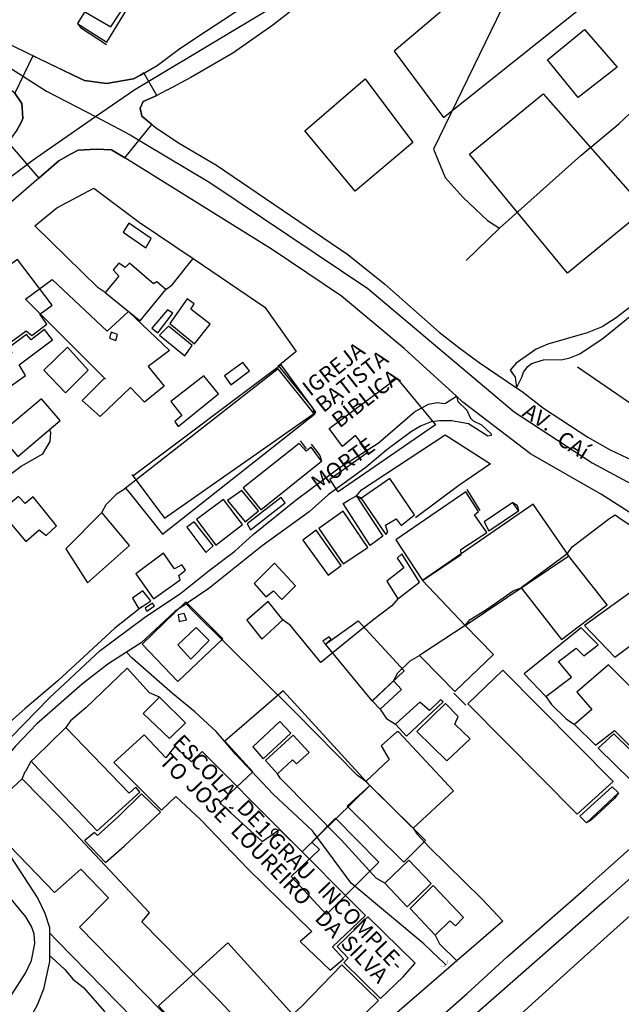
# Model space of a CAD drawing. Units: millimetres. Extents: x 175895 to 178313, y 1668726 to 1671506.
# Drawn here: x 177484 to 177581, y 1670571 to 1670728 of the extents above; entities that cross this region are included whole.
import ezdxf
from ezdxf.enums import TextEntityAlignment as Align

# ---------------------------------------------------------------- set-up
doc = ezdxf.new("R2010")
doc.units = ezdxf.units.MM
doc.header["$MEASUREMENT"] = 0
for name, color, linetype in [('EDIFICACAO_REFERENCIAL', 30, 'Continuous'), ('IMAGEM', 7, 'Continuous'), ('V-ARROIO', 131, 'Continuous'), ('V-BUEIRO', 5, 'Continuous'), ('V-CRUZAMENTO', 1, 'Continuous'), ('V-EDIFICACAO', 2, 'Continuous'), ('V-EDIFICACAO_IDENTIFICADA', 92, 'Continuous'), ('V-EIXO_DE_LOGRADOURO', 3, 'Continuous'), ('V-LOTE', 1, 'Continuous'), ('V-NOME_DOS_LOGRADOUROS', 7, 'Continuous'), ('V-PONTE_VIADUTO_PASSARELA', 2, 'Continuous'), ('V-QUADRA', 21, 'Continuous'), ('V-TEMPLO', 141, 'Continuous'), ('V-TESTADA', 5, 'Continuous'), ('V-VALETA', 173, 'Continuous')]:
    doc.layers.add(name, color=color, linetype=linetype)
picture_1 = doc.add_image_def('image1.jpg', size_in_pixel=(4028, 4631))

# ---------------------------------------------------------------- blocks, each defined once
blk = doc.blocks.new('305')
at = {"color": 0, "linetype": 'ByBlock', "lineweight": -2, "const_width": 0.05}
blk.add_lwpolyline([(0.73, 0.39, 0.60863), (-0.73, 0.38)], format="xyb", dxfattribs=at)

msp = doc.modelspace()

# ---------------------------------------------------------------- linework, layer by layer
at = {"layer": 'EDIFICACAO_REFERENCIAL'}
for points in [[(177502.82, 1670763.34), (177483.23, 1670736.33), (177498.96, 1670727.18), (177506.39, 1670738.61), (177497.82, 1670742.9), (177509.54, 1670758.05), (177502.62, 1670763.07)], [(177566.94, 1670742.48), (177544.35, 1670723.27), (177552.28, 1670712.68), (177575.19, 1670730.94), (177566.94, 1670742.48)], [(177568.91, 1670721.92), (177574.85, 1670726.75), (177580.08, 1670720.72), (177573.84, 1670715.89), (177568.91, 1670721.92)], [(177530.04, 1670710.51), (177539.71, 1670718.86), (177547.37, 1670708.65), (177538.11, 1670700.87), (177530.04, 1670710.51)], [(177556.42, 1670706.77), (177568.22, 1670716.45), (177584.56, 1670697.92), (177572.16, 1670687.69), (177556.42, 1670706.77)], [(177498.07, 1670670.74), (177485.24, 1670683.57), (177489.51, 1670686.7), (177498.35, 1670678.44), (177501.77, 1670681.57), (177508.33, 1670675.3), (177504.91, 1670672.74), (177507.48, 1670669.6), (177504.34, 1670667.04), (177504.34, 1670667.04), (177502.07, 1670669.38), (177497.21, 1670664.76), (177494.36, 1670667.32), (177497.92, 1670670.89)], [(177502.35, 1670655.37), (177507.54, 1670648.45), (177531.78, 1670665.41), (177526.24, 1670673.03), (177502.48, 1670655.2)], [(177540.18, 1670659.1), (177538.13, 1670661.67), (177536.08, 1670659.92), (177533.92, 1670662.8), (177544.8, 1670670.9), (177550.96, 1670663.41), (177535.36, 1670652.64), (177534.02, 1670654.69), (177540.18, 1670659.1)], [(177548.9, 1670638.47), (177555.71, 1670631.24), (177572.34, 1670642.41), (177566.65, 1670650.67), (177548.9, 1670638.47)], [(177503.96, 1670628.24), (177509.69, 1670622.29), (177516.91, 1670629.08), (177510.96, 1670635.03), (177503.94, 1670628.25)], [(177540.81, 1670619.19), (177533.32, 1670628.26), (177538.58, 1670631.97), (177545.98, 1670623.97), (177540.85, 1670619.14)], [(177529.58, 1670594.95), (177540.46, 1670605.61), (177526.56, 1670620.76), (177517.2, 1670612.71), (177521.71, 1670607.77), (177516.42, 1670602.84), (177523.18, 1670596.6), (177525.99, 1670598.57), (177529.61, 1670594.98)], [(177536.88, 1670602.33), (177540.45, 1670605.62), (177549.36, 1670596.79), (177545.89, 1670593.32), (177536.83, 1670602.28), (177540.46, 1670605.61)], [(177534.94, 1670600.37), (177541.87, 1670593.29), (177533.5, 1670584.92), (177527.84, 1670591.03), (177532.37, 1670595.32), (177531.14, 1670596.53), (177534.94, 1670600.37)], [(177517.68, 1670580.39), (177528.12, 1670568.92), (177522.95, 1670564.06), (177527.18, 1670559.71), (177521.47, 1670554.16), (177506.56, 1670570.27), (177517.68, 1670580.39)]]:
    msp.add_lwpolyline(points, close=True, dxfattribs=at)
at = {"layer": 'V-ARROIO'}
for points in [[(177563.95, 1670669.36), (177564.84, 1670671.05), (177565.11, 1670671.82), (177565.79, 1670672.77), (177566.37, 1670673.26), (177568.29, 1670673.83), (177571.39, 1670673.9), (177572.5, 1670674.13), (177574.12, 1670674.77), (177577.86, 1670677.3), (177583.5, 1670681.9), (177586.69, 1670685.09), (177589.91, 1670687.75), (177591.18, 1670689.35), (177595.01, 1670693.48), (177596.78, 1670694.92), (177599.55, 1670696.77), (177602.84, 1670699.56), (177620.66, 1670716.8), (177630.19, 1670724.76), (177635.04, 1670728.5), (177640.36, 1670733.27), (177643.81, 1670736.68), (177645.7, 1670738.26)], [(177627.19, 1670724.23), (177626.55, 1670723.93), (177625.68, 1670723.27), (177622.91, 1670720.38), (177618.79, 1670716.82), (177612.78, 1670710.8), (177607.55, 1670706.07), (177604.85, 1670704.03), (177599.76, 1670698.02), (177593.61, 1670693.54), (177588.21, 1670687.65), (177582.72, 1670682.67), (177579.93, 1670680.54), (177577.69, 1670679.09), (177575.31, 1670678.13), (177569.01, 1670676.32), (177567.1, 1670675.54), (177563.9, 1670673.28), (177562.92, 1670672.14)], [(177482.99, 1670613.42), (177489.08, 1670619.66), (177497.25, 1670627.25), (177504.31, 1670632.53), (177510.15, 1670636.42), (177514.68, 1670640.08), (177518.79, 1670643.13), (177521.75, 1670645.83), (177528.64, 1670651.4), (177535.55, 1670656.51), (177541.77, 1670660.47), (177547.62, 1670665.49), (177549.86, 1670666.7), (177551.22, 1670666.98), (177552.5, 1670666.84), (177552.57, 1670666.86), (177554.34, 1670667.99)], [(177556.02, 1670665.73), (177556.6, 1670664.45), (177557.01, 1670664.07), (177558.37, 1670663.41), (177559.9, 1670661.98), (177559.88, 1670661.69), (177559.35, 1670661.6), (177556.29, 1670663.55), (177553.56, 1670664.02), (177551.65, 1670664.04), (177550.28, 1670663.87), (177548.67, 1670663.26), (177547.13, 1670662.34), (177543.15, 1670659.39), (177539.85, 1670656.62), (177533.79, 1670652.19), (177530.72, 1670649.45), (177523.19, 1670644), (177514.66, 1670637.19), (177511, 1670634.7)], [(177511, 1670634.7), (177509.21, 1670633.49), (177503.78, 1670628.46), (177501.47, 1670626.99)], [(177501.47, 1670626.99), (177498.44, 1670625.06), (177494.4, 1670621.87), (177487.08, 1670615.5), (177483.67, 1670611.91), (177478.63, 1670606.02), (177476.5, 1670602.59), (177475.99, 1670601.16), (177476.01, 1670600.19), (177476.37, 1670599.63), (177477.12, 1670599.01), (177478.86, 1670598.07), (177480.57, 1670596.78), (177482.76, 1670594.4), (177487.23, 1670587.48), (177488.38, 1670585.12), (177489.12, 1670582.82), (177489.12, 1670581.96)], [(177483.07, 1670572.08), (177485.23, 1670575.5), (177486.2, 1670577.54), (177486.74, 1670580.27), (177486.63, 1670581.84), (177486.22, 1670582.99), (177485.31, 1670584.57), (177482.29, 1670588.23)], [(177489.12, 1670581.96), (177489.1, 1670578.34)], [(177489.1, 1670578.34), (177489.1, 1670577.39), (177488.16, 1670572.95), (177487.14, 1670570.39), (177485.91, 1670568.22), (177484.7, 1670566.84)]]:
    msp.add_lwpolyline(points, dxfattribs=at)
at = {"layer": 'V-CRUZAMENTO'}
msp.add_lwpolyline([(177482.47, 1670708.65), (177487.41, 1670702.95), (177490.61, 1670705.73), (177492.48, 1670706.78), (177493.68, 1670707.45), (177496.59, 1670707.61), (177499.05, 1670707.5), (177501.17, 1670706.18), (177505.53, 1670711.55), (177503.92, 1670712.86), (177503.62, 1670714.14), (177504.12, 1670715.25), (177506.31, 1670716.18), (177504.25, 1670719.8), (177503.67, 1670719.47), (177502.57, 1670718.84), (177498.24, 1670718.13), (177494.72, 1670718.57), (177492.77, 1670719.51), (177486.43, 1670722.57), (177483.54, 1670716.58), (177484.69, 1670714.89), (177484.73, 1670714.23), (177484.85, 1670712.48), (177484.49, 1670711.78), (177483.78, 1670710.41)], dxfattribs=at)
at = {"layer": 'V-EDIFICACAO'}
for points in [[(177493.57, 1670727.72), (177494.06, 1670727.41), (177498.29, 1670724.74), (177505.27, 1670736.24), (177503.7, 1670737.13), (177502.08, 1670734.53), (177499.02, 1670736.49), (177494.06, 1670728.51), (177493.57, 1670727.72)], [(177501.83, 1670695.72), (177500.93, 1670694.27), (177504.55, 1670691.76), (177505.4, 1670693.25), (177501.83, 1670695.72)], [(177475.95, 1670684.14), (177476.67, 1670683.21), (177482.16, 1670676.1), (177485.35, 1670678.48), (177486.25, 1670677.71), (177488.67, 1670679.54), (177487.57, 1670681.16), (177489.52, 1670682.61), (177483.95, 1670689.89), (177476.68, 1670684.66), (177475.95, 1670684.14)], [(177501.91, 1670689.29), (177501.23, 1670688.61), (177500.21, 1670689.33), (177499.31, 1670688.23), (177500.21, 1670687.25), (177498.04, 1670684.61), (177503.66, 1670680.05), (177507.74, 1670685.08), (177506.29, 1670686.31), (177505.78, 1670686.01), (177501.91, 1670689.29)], [(177508.38, 1670679.63), (177512.34, 1670676.39), (177514.85, 1670679.54), (177511.78, 1670681.97), (177512.3, 1670682.78), (177511.15, 1670683.59), (177508.38, 1670679.63)], [(177505.53, 1670678.91), (177506.46, 1670678.14), (177508.85, 1670681.29), (177508, 1670681.84), (177505.53, 1670678.91)], [(177482.46, 1670675.71), (177483.1, 1670674.99), (177480.54, 1670672.99), (177483.01, 1670669.71), (177485.27, 1670671.33), (177484.25, 1670673.03), (177489.57, 1670677.03), (177488.29, 1670678.69), (177486.16, 1670677.03), (177485.44, 1670677.88), (177482.46, 1670675.71)], [(177508.17, 1670679.2), (177506.72, 1670677.76), (177510.81, 1670674.48), (177511.95, 1670676.14), (177508.17, 1670679.2)], [(177498.97, 1670678.27), (177498.72, 1670677.29), (177499.74, 1670676.91), (177499.99, 1670677.88), (177498.97, 1670678.27)], [(177488.21, 1670672.18), (177491.65, 1670668.52), (177495.31, 1670672.18), (177491.99, 1670675.84), (177488.21, 1670672.18)], [(177517.15, 1670671.24), (177518.17, 1670669.84), (177521.15, 1670672.05), (177520.08, 1670673.42), (177517.15, 1670671.24)], [(177508.55, 1670667.12), (177510.34, 1670664.9), (177509.19, 1670663.92), (177509.74, 1670663.12), (177516.17, 1670668.39), (177513.83, 1670671.24), (177508.55, 1670667.12)], [(177480.97, 1670661.84), (177484.03, 1670658.31), (177490.8, 1670664.09), (177487.82, 1670667.58), (177480.97, 1670661.84)], [(177520.17, 1670653.33), (177522.98, 1670649.79), (177532.72, 1670657.58), (177531.06, 1670659.8), (177530.26, 1670659.2), (177529.15, 1670660.43), (177520.17, 1670653.33)], [(177538.3, 1670652.05), (177538.76, 1670651.35), (177542.56, 1670645.54), (177540.51, 1670644.09), (177536.17, 1670650.82), (177537.12, 1670651.37), (177538.3, 1670652.05), (177539.12, 1670651.55), (177543.02, 1670645.84), (177543.32, 1670646.18), (177542.94, 1670647.33), (177544.68, 1670648.35), (177545.49, 1670647.28), (177547.62, 1670648.99), (177543.66, 1670654.82), (177539.12, 1670651.65)], [(177485.18, 1670650.82), (177484.16, 1670651.92), (177481.27, 1670649.54), (177485.31, 1670644.73), (177487.44, 1670646.56), (177488.55, 1670645.67), (177490.25, 1670647.2), (177486.5, 1670651.84), (177485.18, 1670650.82)], [(177519.96, 1670652.86), (177517.62, 1670651.28), (177520.47, 1670647.84), (177522.59, 1670649.62), (177519.96, 1670652.86)], [(177520.81, 1670647.54), (177521.32, 1670646.6), (177526.89, 1670650.9), (177526.26, 1670651.75), (177520.81, 1670647.54)], [(177544.64, 1670644.98), (177548.9, 1670638.47), (177555.11, 1670642.6), (177555.03, 1670643.41), (177559.2, 1670646.13), (177557.24, 1670648.99), (177557.88, 1670649.54), (177555.84, 1670652.65), (177544.64, 1670644.98)], [(177512.68, 1670648.22), (177515.74, 1670644.13), (177520.04, 1670647.45), (177516.98, 1670651.45), (177512.68, 1670648.22)], [(177558.77, 1670647.88), (177559.54, 1670646.43), (177564.26, 1670649.62), (177563.37, 1670650.94), (177558.77, 1670647.88)], [(177491.7, 1670643.54), (177495.19, 1670638.09), (177501.91, 1670644.05), (177497.48, 1670649.37), (177491.7, 1670643.54)], [(177536.17, 1670649.58), (177532.26, 1670646.81), (177536.17, 1670641.11), (177540.13, 1670643.75), (177536.17, 1670649.58)], [(177512.3, 1670647.88), (177511.1, 1670646.98), (177514.17, 1670642.94), (177515.36, 1670644.01), (177512.3, 1670647.88)], [(177531.83, 1670646.52), (177529.7, 1670644.94), (177533.79, 1670639.32), (177535.83, 1670640.86), (177531.83, 1670646.52)], [(177502.93, 1670639.54), (177505.78, 1670635.49), (177510.04, 1670638.56), (177509.83, 1670639.24), (177510.93, 1670640.13), (177510.29, 1670640.98), (177509.15, 1670640.35), (177507.36, 1670642.81), (177502.93, 1670639.54)], [(177545.58, 1670642.73), (177544.85, 1670642.05), (177545.88, 1670640.47), (177543.15, 1670638.34), (177544.94, 1670635.54), (177548.39, 1670638.17), (177545.58, 1670642.73)], [(177572.09, 1670642.73), (177571.22, 1670642.09), (177564.69, 1670637.28), (177571.2, 1670628.98), (177578.52, 1670634.56), (177572.59, 1670642.09), (177572.09, 1670642.73)], [(177525.15, 1670641.24), (177521.91, 1670637.96), (177523.79, 1670635.83), (177525.02, 1670636.81), (177526.34, 1670635.41), (177528.51, 1670637.62), (177525.15, 1670641.24)], [(177503.93, 1670634.25), (177505.36, 1670635.2), (177504.08, 1670636.81), (177502.42, 1670635.62), (177503.44, 1670633.92)], [(177574.86, 1670631.24), (177579.71, 1670626.17), (177586.95, 1670631.53), (177582.14, 1670636.47), (177574.86, 1670631.24)], [(177504.42, 1670634), (177504.68, 1670633.54), (177505.91, 1670634.39), (177505.61, 1670634.81), (177504.42, 1670634)], [(177520.72, 1670632.09), (177523.15, 1670629.07), (177526.51, 1670632.13), (177524.17, 1670635.11), (177520.72, 1670632.09)], [(177510.68, 1670633.19), (177509.74, 1670632.94), (177509.91, 1670631.88), (177511.06, 1670632.13), (177510.68, 1670633.19)], [(177548.43, 1670626.43), (177548.91, 1670625.94), (177554.05, 1670620.68), (177560.26, 1670626.6), (177555.71, 1670631.24), (177548.91, 1670626.75), (177548.43, 1670626.43)], [(177512.59, 1670630.9), (177509.7, 1670628.13), (177511.74, 1670625.83), (177514.68, 1670628.85), (177512.59, 1670630.9)], [(177532.94, 1670628.73), (177533.32, 1670628.26), (177534.26, 1670629.07), (177533.92, 1670629.45), (177532.94, 1670628.73)], [(177565.2, 1670623.49), (177568.69, 1670619.87), (177572.77, 1670622.94), (177570.69, 1670625.45), (177573.54, 1670627.62), (177574.73, 1670626.39), (177577.03, 1670628.13), (177574.35, 1670630.85), (177565.2, 1670623.49)], [(177578.69, 1670624.94), (177573.63, 1670620.55), (177576.05, 1670617.79), (177573.24, 1670615.36), (177576.65, 1670612.04), (177579.67, 1670614.43), (177585.37, 1670608.76), (177582.69, 1670606.13), (177585.03, 1670603.78), (177593.63, 1670611.79), (177583.67, 1670622.26), (177582.27, 1670621.36), (177578.69, 1670624.94)], [(177561.79, 1670624.09), (177556.18, 1670618.68), (177573.71, 1670601.02), (177579.46, 1670606.25), (177561.79, 1670624.09)], [(177540.81, 1670619.19), (177542.09, 1670617.83), (177545.54, 1670620.98), (177544.26, 1670622.38), (177540.81, 1670619.19)], [(177506.76, 1670619.75), (177505.42, 1670618.43), (177504.12, 1670617.15), (177508.34, 1670613.15), (177510.89, 1670615.62), (177507.01, 1670619.5), (177506.76, 1670619.75)], [(177544.56, 1670615.45), (177545.22, 1670614.74), (177546.34, 1670613.53), (177552.18, 1670619.02), (177551.79, 1670619.32), (177550, 1670617.62), (177548.47, 1670618.94), (177545.22, 1670616.04), (177544.56, 1670615.45)], [(177548, 1670614.26), (177552.81, 1670609.53), (177556.52, 1670613.06), (177554.09, 1670615.45), (177554.6, 1670616.68), (177552.56, 1670618.72), (177548, 1670614.26)], [(177521.7, 1670611.79), (177523.36, 1670609.87), (177527.79, 1670613.96), (177526.04, 1670615.83), (177521.7, 1670611.79)], [(177523.74, 1670609.62), (177525.66, 1670607.45), (177528.04, 1670609.7), (177528.72, 1670609.06), (177530.72, 1670610.89), (177528.17, 1670613.66), (177523.74, 1670609.62)], [(177545.02, 1670614.21), (177544.76, 1670614.21), (177542.26, 1670611.96), (177543.54, 1670609.79), (177539.83, 1670606.25), (177547.41, 1670598.76), (177553.88, 1670604.76), (177545.02, 1670614.21), (177545.02, 1670614.21)], [(177579.58, 1670613.87), (177577.07, 1670611.57), (177582.35, 1670606.42), (177584.73, 1670608.81), (177579.58, 1670613.87)], [(177574.09, 1670600.68), (177575.16, 1670599.61), (177580.31, 1670604.42), (177579.29, 1670605.36), (177574.09, 1670600.68)], [(177546.68, 1670593.61), (177542.85, 1670589.95), (177546.43, 1670586.16), (177550.26, 1670589.91), (177546.68, 1670593.61)], [(177550.6, 1670589.57), (177546.9, 1670585.87), (177550.9, 1670581.61), (177553.28, 1670583.91), (177554.18, 1670583.1), (177555.49, 1670584.42), (177550.6, 1670589.57)]]:
    msp.add_lwpolyline(points, close=True, dxfattribs=at)
at = {"layer": 'V-EDIFICACAO_IDENTIFICADA'}
for points in [[(177496.74, 1670598.32), (177503.58, 1670604.54), (177502.95, 1670605.32), (177501.89, 1670604.37), (177491.7, 1670614.88), (177486.68, 1670610), (177486.16, 1670609.49), (177486.16, 1670609.49), (177487.31, 1670608.28), (177496.74, 1670598.32)], [(177520.94, 1670592.2), (177531.16, 1670582.21), (177529.27, 1670580.58), (177534.08, 1670575.98), (177536.24, 1670577.84), (177534.48, 1670579.74), (177539.73, 1670584.74), (177513.6, 1670611.03), (177511.89, 1670609.37), (177509.22, 1670611.83), (177507.73, 1670610.04), (177504.28, 1670613.7), (177499.43, 1670609.28), (177499.43, 1670609.28), (177507.08, 1670601.67), (177509.37, 1670603.86), (177513.35, 1670600.07), (177520.94, 1670592.2)], [(177517.13, 1670559.19), (177521.47, 1670554.16), (177527.11, 1670559.64), (177516.31, 1670571.13), (177503.88, 1670583.76), (177505.11, 1670585.19), (177490.79, 1670600.48), (177484.74, 1670606.65), (177478.09, 1670600.59), (177478.36, 1670600.36), (177478.36, 1670600.36), (177489.89, 1670588.46), (177494.14, 1670592.18), (177498.56, 1670587.6), (177493.9, 1670582.9), (177517.13, 1670559.19)], [(177501.05, 1670595.85), (177506.87, 1670601.32), (177503.87, 1670604.27), (177500.16, 1670600.61), (177496.79, 1670597.59), (177496.3, 1670598.07), (177494.83, 1670596.86), (177494.83, 1670596.86), (177494.72, 1670596.78), (177498.07, 1670593.28), (177501.05, 1670595.85)], [(177537, 1670577.93), (177536.29, 1670577.23), (177542.17, 1670571.48), (177545.82, 1670574.94), (177547.74, 1670577.12), (177540.14, 1670584.57), (177535.22, 1670579.77), (177535.22, 1670579.77), (177537, 1670577.93)], [(177525.35, 1670566.4), (177530.95, 1670560.53), (177541.85, 1670571.14), (177535.96, 1670576.84), (177529.56, 1670570.23), (177525.35, 1670566.4)]]:
    msp.add_lwpolyline(points, close=True, dxfattribs=at)
at = {"layer": 'V-EIXO_DE_LOGRADOURO'}
for points in [[(177496.46, 1670712.8), (177502.76, 1670717.17), (177505.16, 1670718.61), (177525.16, 1670730.58), (177587.74, 1670776.94), (177602.67, 1670789.07), (177607.07, 1670792.65), (177609.92, 1670794.67)], [(177386.63, 1670784.48), (177394.21, 1670779.46), (177406.78, 1670771.13), (177418.36, 1670764.73), (177429.94, 1670757.56), (177463.98, 1670733.08), (177476.02, 1670724.92), (177488.6, 1670716.91), (177488.71, 1670716.85), (177496.46, 1670712.8)], [(177327.4, 1670643.84), (177337.1, 1670645.09), (177343.55, 1670645.93), (177371.14, 1670653.86), (177394.46, 1670661.14), (177417.78, 1670670.41), (177442.17, 1670678.92), (177465.64, 1670690.19), (177486.5, 1670705.9), (177490, 1670708.33), (177496.46, 1670712.8)], [(177496.46, 1670712.8), (177502.02, 1670709.9), (177504.34, 1670708.52), (177514.83, 1670702.27), (177540.13, 1670685.26), (177563.59, 1670665.49), (177576.09, 1670657.33), (177587.9, 1670650.93), (177599.56, 1670643.15), (177620.02, 1670630.58), (177621.06, 1670629.95)], [(177604.32, 1670610.24), (177599.35, 1670605.85), (177578.13, 1670587.1), (177539.51, 1670553.26), (177520.2, 1670536.04), (177500.74, 1670517.29), (177495.98, 1670512.5), (177489.41, 1670505.91)]]:
    msp.add_lwpolyline(points, dxfattribs=at)
at = {"layer": 'V-LOTE'}
for points in [[(177498.04, 1670684.61), (177496.89, 1670685.38), (177486.75, 1670695.3), (177490.28, 1670698.18), (177496.2, 1670701.33), (177503.49, 1670695.9), (177512.15, 1670690.04)], [(177507.74, 1670685.08), (177508.74, 1670685.82), (177512.15, 1670690.04)], [(177512.15, 1670690.04), (177523.64, 1670682.28), (177528.66, 1670675.17), (177525.72, 1670672.76)], [(177573.75, 1670672.72), (177581.93, 1670667.1), (177598.42, 1670656.19)], [(177454.44, 1670627.55), (177455.44, 1670628.28), (177458.7, 1670630.68), (177467.22, 1670638.64), (177475.78, 1670649.23), (177480.24, 1670653.59), (177484.54, 1670656.76), (177488.01, 1670658.77), (177489.21, 1670660.74), (177489.33, 1670662.13), (177489.17, 1670662.55)], [(177538.3, 1670652.05), (177539.12, 1670653.01), (177552.54, 1670661.81), (177559.8, 1670657.13), (177554.73, 1670653.66), (177547.75, 1670648.52)], [(177497.48, 1670649.37), (177498.18, 1670650.64), (177499.97, 1670652.41), (177501.31, 1670653.28)], [(177572.09, 1670642.73), (177572.87, 1670643.85), (177578.7, 1670648.3), (177578.76, 1670648.34), (177579.77, 1670648.97), (177580.76, 1670648.31), (177589.3, 1670642.6)], [(177555.71, 1670631.24), (177556.55, 1670632.2), (177559.16, 1670633.82), (177563.45, 1670636.78), (177564.69, 1670637.28)], [(177503.93, 1670634.25), (177502.35, 1670633), (177499.6, 1670630.82), (177490.44, 1670622.38), (177485.14, 1670617.9), (177474.58, 1670608.52), (177473.25, 1670607.34)], [(177539.83, 1670606.25), (177538.5, 1670607.19), (177528.4, 1670617.45), (177512.05, 1670633.66), (177511, 1670634.7)], [(177544.94, 1670635.54), (177543.99, 1670634.39), (177540.88, 1670632.02), (177532.62, 1670625.32), (177527.74, 1670631.24), (177526.51, 1670632.13)], [(177544.26, 1670622.38), (177544.96, 1670623.65), (177546.91, 1670625.58), (177548.43, 1670626.43)], [(177506.76, 1670619.75), (177505.12, 1670620.43), (177501.57, 1670624.41), (177494.91, 1670618.05), (177492.49, 1670615.94), (177491.7, 1670614.88)], [(177553.9, 1670620.42), (177555.82, 1670618.48)], [(177568.69, 1670619.87), (177569.59, 1670618.6), (177571.94, 1670616.28), (177573.24, 1670615.36)], [(177542.09, 1670617.83), (177543.07, 1670616.41), (177543.26, 1670616.21), (177544.56, 1670615.45)], [(177484.74, 1670606.65), (177485.21, 1670607.82), (177485.38, 1670608), (177486.16, 1670609.49)], [(177542.85, 1670589.95), (177541.47, 1670590.74), (177535.9, 1670596.82), (177526.07, 1670606.78), (177525.66, 1670607.45)], [(177547.41, 1670598.76), (177548.02, 1670597.81), (177549.98, 1670595.69), (177558.47, 1670587.39), (177561.75, 1670583.86), (177554.42, 1670577.52)], [(177530.55, 1670556.89), (177521.2, 1670548.8), (177516.51, 1670553.24), (177512.29, 1670558.28), (177490.33, 1670580.72), (177489.12, 1670581.96)], [(177550.9, 1670581.61), (177551.64, 1670580.22), (177554.42, 1670577.52)], [(177554.42, 1670577.52), (177553.12, 1670576.39), (177530.55, 1670556.89)]]:
    msp.add_lwpolyline(points, dxfattribs=at)
at = {"layer": 'V-PONTE_VIADUTO_PASSARELA'}
for points in [[(177562.92, 1670672.14), (177563.74, 1670671.05), (177563.95, 1670669.36)], [(177554.34, 1670667.99), (177554.57, 1670667.13), (177556.02, 1670665.73)]]:
    msp.add_lwpolyline(points, dxfattribs=at)
at = {"layer": 'V-QUADRA'}
for points in [[(177452.48, 1670743.68), (177476, 1670727.61), (177492.77, 1670719.51), (177492.77, 1670719.51), (177494.72, 1670718.57), (177498.24, 1670718.13), (177502.57, 1670718.84), (177503.67, 1670719.47), (177503.67, 1670719.47), (177506.36, 1670721), (177510, 1670723.7), (177514.1, 1670726.47), (177541.18, 1670744.25)], [(177543.27, 1670741.86), (177524.88, 1670727.48), (177518.48, 1670722.98), (177511.77, 1670719.1), (177507.98, 1670717.07), (177507.98, 1670717.07), (177507.9, 1670717.03), (177507.9, 1670717.03), (177506.31, 1670716.18), (177506.31, 1670716.18), (177504.12, 1670715.25), (177503.62, 1670714.14), (177503.92, 1670712.86), (177506.31, 1670710.92), (177507, 1670710.46), (177507, 1670710.46), (177509.77, 1670708.62), (177515.85, 1670705), (177536.9, 1670690.72), (177542.84, 1670685.94), (177551.59, 1670678.27), (177554.71, 1670675.8), (177557.97, 1670673.41), (177563.95, 1670669.36), (177563.95, 1670669.36), (177564.85, 1670668.75), (177568.31, 1670666.08), (177568.31, 1670666.08), (177575.39, 1670661.44), (177578.97, 1670659.38), (177582.63, 1670657.7)], [(177383.96, 1670661.27), (177392.38, 1670664.91), (177400.8, 1670668.09), (177417.64, 1670674.13), (177425.91, 1670676.54), (177440.46, 1670681.51), (177447.12, 1670684.38), (177459.36, 1670691.2), (177470.54, 1670698.16), (177475.82, 1670701.72), (177480.18, 1670705.97), (177482.47, 1670708.65), (177483.78, 1670710.41), (177484.49, 1670711.78), (177484.49, 1670711.78), (177484.85, 1670712.48), (177484.73, 1670714.23), (177484.73, 1670714.23), (177484.69, 1670714.89), (177483.54, 1670716.58), (177480.32, 1670718.91), (177474.49, 1670722.7), (177468.74, 1670727.33), (177463.07, 1670731.04)], [(177588.8, 1670645.1), (177577.61, 1670652.26), (177566.19, 1670658.73), (177555.38, 1670667.04), (177554.34, 1670667.99), (177545.95, 1670675.65), (177535.91, 1670684.03), (177524.8, 1670691.49), (177501.17, 1670706.18), (177499.05, 1670707.5), (177496.59, 1670707.61), (177493.68, 1670707.45), (177492.48, 1670706.78), (177490.61, 1670705.73), (177482.18, 1670698.42), (177473.14, 1670692.1), (177464.1, 1670686.4), (177455.06, 1670681.31), (177446.02, 1670676.76), (177436.44, 1670673.97), (177426.09, 1670670.33), (177385.32, 1670654.71)], [(177513.79, 1670535.07), (177556.05, 1670572.28), (177562.48, 1670578.14), (177575.18, 1670589.24), (177592.11, 1670604.36)], [(177596.77, 1670597.86), (177574.31, 1670577.72), (177519.34, 1670527.94)]]:
    msp.add_lwpolyline(points, dxfattribs=at)
at = {"layer": 'V-TEMPLO'}
msp.add_lwpolyline([(177531.58, 1670665.12), (177525.74, 1670672.39), (177501.97, 1670653.8), (177501.31, 1670653.28), (177501.31, 1670653.28), (177501.97, 1670652.46), (177507.23, 1670645.88), (177531.58, 1670665.12)], close=True, dxfattribs=at)
at = {"layer": 'V-TESTADA'}
for points in [[(177493.57, 1670727.72), (177494.06, 1670727.09), (177498.25, 1670724.34)], [(177525.82, 1670672.84), (177531.3, 1670666.06), (177531.58, 1670665.12)], [(177529.28, 1670660.86), (177530.24, 1670659.57)], [(177531.03, 1670660.32), (177532.42, 1670658.5), (177532.72, 1670657.58)], [(177556, 1670653.04), (177558.07, 1670649.68)], [(177563.37, 1670650.94), (177564.05, 1670650.53), (177564.06, 1670650.52), (177564.26, 1670649.62)], [(177580.31, 1670604.42), (177579.74, 1670603.57), (177576.01, 1670600.12), (177575.16, 1670599.61)]]:
    msp.add_lwpolyline(points, dxfattribs=at)
at = {"layer": 'V-VALETA'}
for points in [[(177568.73, 1670744.02), (177567.5, 1670742.05), (177564.43, 1670736.02), (177550.66, 1670707.6), (177552.54, 1670703.06), (177555.42, 1670699.86), (177559.29, 1670696.13), (177561.25, 1670694.91)], [(177561.25, 1670694.91), (177574.25, 1670706.59), (177580.35, 1670711.67), (177592.15, 1670722.75), (177593.66, 1670724.04)], [(177555.9, 1670689.72), (177561.25, 1670694.91)], [(177552.66, 1670576.83), (177552.15, 1670577.32), (177551.54, 1670577.89), (177549.1, 1670580.22), (177537.47, 1670589.96), (177531.28, 1670598.32), (177524.94, 1670604.22), (177518.98, 1670610.58), (177515.84, 1670614.25), (177512.38, 1670617.42), (177508.82, 1670620.32), (177502.38, 1670626), (177501.47, 1670626.99)], [(177489.1, 1670578.34), (177490.11, 1670577.42), (177491.54, 1670576.11), (177492.83, 1670574.57), (177494.58, 1670573.23), (177497.88, 1670569.45), (177499.87, 1670567.61), (177501.72, 1670565.57), (177504.27, 1670563.29), (177511.46, 1670557.51), (177512.53, 1670555.55), (177516.19, 1670551.99), (177517.32, 1670549.89), (177518.88, 1670548.52), (177519.41, 1670548.05)]]:
    msp.add_lwpolyline(points, dxfattribs=at)

# ---------------------------------------------------------------- block references
at = {"layer": 'V-BUEIRO', "xscale": 0.999998658469415, "yscale": 0.999998658469415, "zscale": 0.999998658469415, "rotation": 220.9960485518637}
msp.add_blockref('305', (177552.07, 1670577.39), dxfattribs=at)

# ---------------------------------------------------------------- texts
at = {"layer": 'V-NOME_DOS_LOGRADOUROS'}
for s, rotation, p in [('IGREJA', 38, (177531.37, 1670667.25)), ('BATISTA', 38, (177533.48, 1670664.63)), ('BÍBLICA', 38, (177536.06, 1670662.17)), ('AV. ', 328, (177564.3, 1670664.25)), ('MORTE', 36, (177532.67, 1670652.09)), ('CAí', 328, (177569.82, 1670659.81)), ('ESCOLA', 314, (177508.11, 1670611.75)), ('TO', 314, (177505.99, 1670608.83)), ('JOSÉ', 314, (177510.23, 1670604.89)), ('DE', 314, (177518.4, 1670601.3)), ('LOUREIRO', 314, (177517.42, 1670597.64)), ('1º', 314, (177521.33, 1670597.96)), ('GRAU', 314, (177523.25, 1670596.12)), ('INCOMPLE-', 314, (177531.33, 1670588.15)), ('DA', 314, (177530.92, 1670583.61)), ('SILVA', 314, (177535.06, 1670579.58))]:
    msp.add_text(s, height=2.5, rotation=rotation, dxfattribs=at).set_placement(p, align=Align.BOTTOM_LEFT)

# ---------------------------------------------------------------- referenced raster images: frames only (the image files are external)
at = {"layer": 'IMAGEM'}
image = msp.add_image(picture_1, insert=(175895.21, 1668726.37), size_in_units=(2417.69, 2779.62), dxfattribs=at)
image.dxf.flags = 7

doc.saveas('drawing.dxf')
